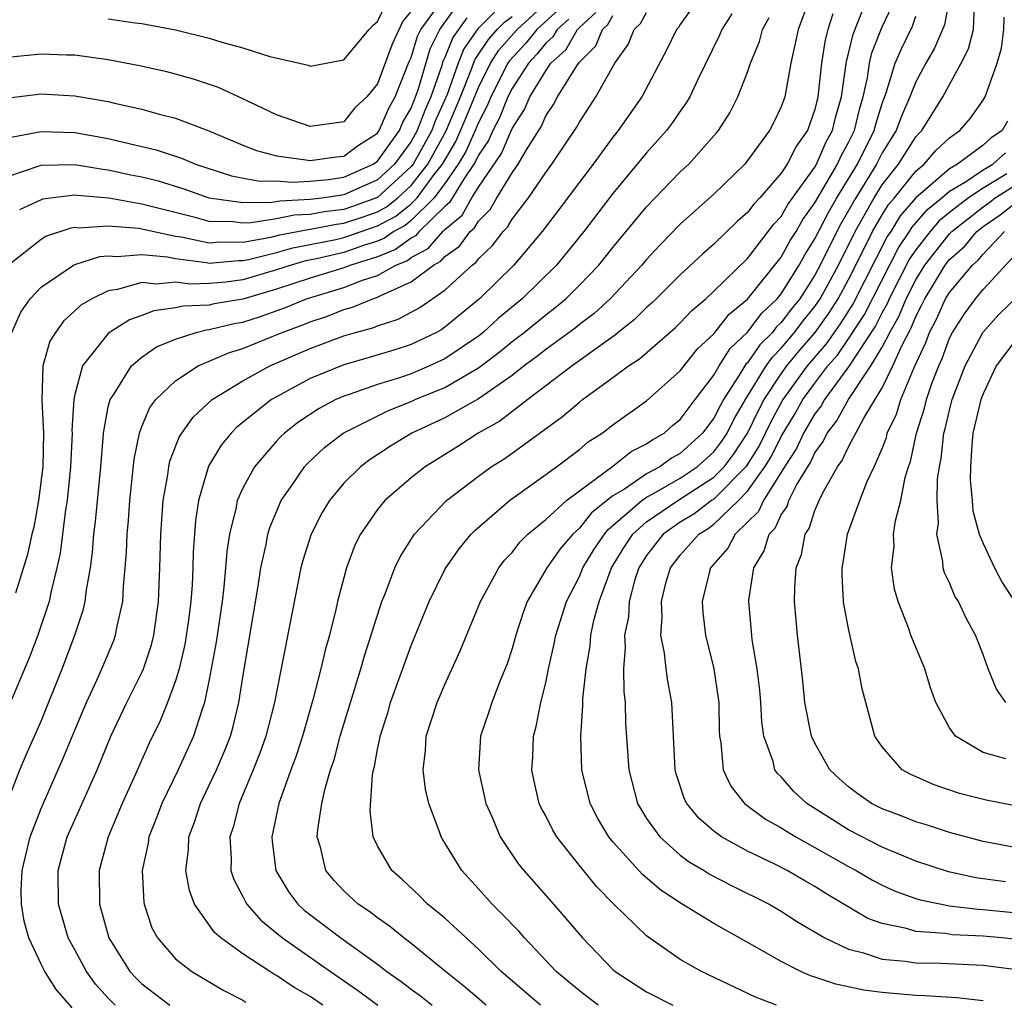
# Model space of a CAD drawing. Units: inches. Extents: x 2509778 to 2511000, y 1536000 to 1539000.
# Drawn here: x 2510834 to 2510892, y 1536137 to 1536196 of the extents above; entities that cross this region are included whole.
import ezdxf

# ---------------------------------------------------------------- set-up
doc = ezdxf.new("R2010")
doc.units = ezdxf.units.IN
doc.header["$MEASUREMENT"] = 0
doc.layers.add('LD25081536_2ft', color=253, linetype='Continuous')

msp = doc.modelspace()

# ---------------------------------------------------------------- linework, layer by layer
at = {"layer": 'LD25081536_2ft'}
for points, elevation in [([(2510881, 1536197.706), (2510880.002, 1536195), (2510879.571, 1536193), (2510879.207, 1536191), (2510879, 1536190.404), (2510878.545, 1536189.455), (2510878.309, 1536189), (2510877, 1536187.209), (2510876.828, 1536187), (2510875, 1536185.21), (2510873, 1536183.426), (2510871.802, 1536182.198), (2510871, 1536181.334), (2510870.721, 1536181), (2510868.831, 1536179), (2510867.871, 1536178.129), (2510867, 1536177.468), (2510866.745, 1536177.255), (2510865, 1536175.978), (2510864.456, 1536175.544), (2510863.718, 1536175), (2510863, 1536174.443), (2510861, 1536173.057), (2510859, 1536171.924), (2510857.051, 1536171), (2510855.769, 1536170.231), (2510854.559, 1536169.441), (2510853.983, 1536169), (2510853, 1536168.029), (2510852.141, 1536167), (2510851.717, 1536166.283), (2510851.052, 1536165), (2510850.566, 1536163.434), (2510850.453, 1536163), (2510848.876, 1536155), (2510848.365, 1536153), (2510848.015, 1536151.985), (2510847.619, 1536151), (2510846.774, 1536149), (2510846.42, 1536147.579), (2510846.223, 1536147), (2510846.305, 1536145.696), (2510846.292, 1536145), (2510846.466, 1536144.466), (2510847, 1536143.464), (2510847.145, 1536143.145), (2510847.237, 1536143), (2510848.057, 1536142.057), (2510849.35, 1536141), (2510852.198, 1536139), (2510853.863, 1536137.863), (2510855.023, 1536137)], 7372), ([(2510833.065, 1536190.935), (2510835, 1536191.178), (2510837, 1536191.068), (2510839, 1536190.729), (2510839.366, 1536190.634), (2510841, 1536190.276), (2510842.022, 1536189.978), (2510843, 1536189.733), (2510844.975, 1536188.975), (2510847, 1536188.129), (2510847.811, 1536187.811), (2510849, 1536187.494), (2510850.735, 1536187.265), (2510851, 1536187.21), (2510852.559, 1536187.441), (2510853, 1536187.476), (2510853.864, 1536188.136), (2510855, 1536188.851), (2510855.107, 1536189), (2510855.671, 1536190.329), (2510856.06, 1536191), (2510856.892, 1536193.108), (2510857, 1536193.341), (2510857.387, 1536194.613), (2510857.577, 1536195), (2510859.015, 1536196.985)], 7400), ([(2510874.196, 1536197), (2510873, 1536195.299), (2510872.886, 1536195.114), (2510872.778, 1536195), (2510872.193, 1536193.807), (2510870.718, 1536191), (2510869.316, 1536189), (2510869, 1536188.607), (2510867.82, 1536187), (2510867, 1536185.93), (2510865.749, 1536184.251), (2510864.797, 1536183), (2510863.109, 1536181), (2510861.056, 1536179), (2510859, 1536177.301), (2510858.824, 1536177.176), (2510858.499, 1536177), (2510857, 1536176.281), (2510856.034, 1536175.966), (2510854.5, 1536175.5), (2510853, 1536175.077), (2510851, 1536174.253), (2510849, 1536173.175), (2510848.7, 1536173), (2510846.642, 1536171.358), (2510846.296, 1536171), (2510845.71, 1536170.29), (2510844.952, 1536169.048), (2510844.351, 1536167), (2510844.179, 1536165.821), (2510844.048, 1536163.952), (2510844.029, 1536163), (2510843.985, 1536161.985), (2510843.902, 1536161), (2510843.747, 1536159.747), (2510843.554, 1536158.446), (2510843.214, 1536157), (2510843, 1536156.278), (2510842.526, 1536155), (2510842.087, 1536153.913), (2510841.427, 1536152.573), (2510840.524, 1536150.524), (2510839.833, 1536149), (2510838.992, 1536147), (2510838.457, 1536145), (2510838.476, 1536143), (2510839.024, 1536141), (2510840.273, 1536139), (2510840.626, 1536138.626), (2510841, 1536138.265), (2510842.662, 1536137)], 7378), ([(2510861.451, 1536137), (2510860.136, 1536138.136), (2510859.038, 1536139), (2510857, 1536140.672), (2510856.566, 1536141), (2510855.706, 1536141.706), (2510855, 1536142.192), (2510854.545, 1536142.545), (2510853.857, 1536143), (2510853, 1536143.799), (2510852.417, 1536144.417), (2510851.939, 1536145), (2510851.614, 1536146.386), (2510851.424, 1536147), (2510851.449, 1536147.448), (2510851.692, 1536149), (2510851.882, 1536149.882), (2510852.215, 1536151), (2510852.417, 1536151.583), (2510852.784, 1536153), (2510854.02, 1536157), (2510854.231, 1536157.769), (2510855.262, 1536161), (2510855.451, 1536161.451), (2510856.031, 1536163), (2510856.34, 1536163.659), (2510857.115, 1536164.885), (2510857.199, 1536165), (2510859.095, 1536167), (2510861, 1536168.457), (2510861.764, 1536169), (2510862.525, 1536169.475), (2510863, 1536169.811), (2510866.007, 1536171.993), (2510867, 1536172.852), (2510867.191, 1536173), (2510869, 1536174.314), (2510869.916, 1536175), (2510870.568, 1536175.432), (2510872.712, 1536177.288), (2510873, 1536177.565), (2510873.693, 1536178.307), (2510874.512, 1536179), (2510875, 1536179.449), (2510877, 1536181.396), (2510878.562, 1536183.438), (2510879, 1536183.894), (2510879.403, 1536184.597), (2510881, 1536186.826), (2510881.1, 1536187), (2510881.675, 1536188.325), (2510882.054, 1536189), (2510882.234, 1536189.766), (2510882.58, 1536191), (2510882.875, 1536193.125), (2510883, 1536193.585), (2510883.27, 1536194.73), (2510884.178, 1536197)], 7368), ([(2510889.024, 1536197), (2510888.716, 1536195.284), (2510888.104, 1536193.896), (2510887.593, 1536193), (2510887, 1536191.897), (2510886.651, 1536191), (2510886.141, 1536189.859), (2510885.838, 1536189), (2510885, 1536187.671), (2510884.659, 1536187), (2510883.426, 1536185), (2510882.548, 1536183.452), (2510881.867, 1536182.133), (2510881.32, 1536181), (2510881, 1536180.409), (2510880.1, 1536179), (2510879.607, 1536178.393), (2510879, 1536177.584), (2510878.699, 1536177.301), (2510878.473, 1536177), (2510877.736, 1536176.264), (2510877, 1536175.197), (2510876.898, 1536175.102), (2510876.604, 1536174.605), (2510875.575, 1536173), (2510875.363, 1536172.637), (2510875, 1536171.89), (2510874.326, 1536171), (2510873, 1536169.792), (2510872.485, 1536169.515), (2510871.789, 1536169), (2510871, 1536168.585), (2510869.685, 1536167.685), (2510869, 1536167.273), (2510867.73, 1536166.27), (2510867, 1536165.357), (2510866.612, 1536165), (2510865.866, 1536164.134), (2510865.061, 1536163), (2510863.902, 1536161), (2510863.66, 1536160.341), (2510863.222, 1536159), (2510863, 1536158.201), (2510862.703, 1536157.297), (2510862.298, 1536156.298), (2510861.801, 1536155), (2510861.609, 1536154.39), (2510861.128, 1536153), (2510861.002, 1536151), (2510861.433, 1536149), (2510861.789, 1536148.211), (2510862.295, 1536147), (2510863.384, 1536145.384), (2510863.693, 1536145), (2510865.454, 1536143), (2510867.186, 1536141), (2510869, 1536139.114), (2510869.129, 1536139), (2510871, 1536137.795), (2510872.548, 1536137)], 7362), ([(2510833, 1536188.556), (2510835, 1536188.95), (2510837, 1536188.873), (2510839, 1536188.525), (2510839.638, 1536188.362), (2510841.847, 1536187.847), (2510843.355, 1536187.355), (2510844.181, 1536187), (2510846.314, 1536186.314), (2510847.992, 1536185.992), (2510849, 1536185.999), (2510849.924, 1536185.923), (2510851, 1536185.992), (2510852.087, 1536186.087), (2510853, 1536186.225), (2510854.751, 1536187), (2510855, 1536187.175), (2510856.308, 1536189), (2510856.514, 1536189.486), (2510857, 1536190.322), (2510857.268, 1536191), (2510857.41, 1536191.409), (2510858.138, 1536193.862), (2510858.699, 1536195), (2510859.663, 1536196.337)], 7398), ([(2510833.272, 1536177), (2510833.794, 1536178.206), (2510834.351, 1536179), (2510835, 1536179.693), (2510836.921, 1536181), (2510837, 1536181.039), (2510838.487, 1536181.513), (2510839, 1536181.55), (2510839.504, 1536181.504), (2510841, 1536181.634), (2510842.512, 1536181.488), (2510843, 1536181.384), (2510844.846, 1536181.154), (2510845, 1536181.122), (2510846.73, 1536181.27), (2510847, 1536181.266), (2510847.325, 1536181.325), (2510849, 1536181.748), (2510849.974, 1536182.026), (2510851, 1536182.214), (2510852.525, 1536182.525), (2510853, 1536182.637), (2510855, 1536183.324), (2510856.09, 1536183.91), (2510857, 1536184.644), (2510857.363, 1536185), (2510858.376, 1536186.376), (2510858.858, 1536187), (2510859.654, 1536188.346), (2510860.262, 1536189.738), (2510861, 1536191.559), (2510861.712, 1536193), (2510862.22, 1536193.78), (2510863.296, 1536195), (2510865.221, 1536196.779)], 7390), ([(2510839, 1536195.636), (2510840.598, 1536195.402), (2510841, 1536195.365), (2510843, 1536194.984), (2510845, 1536194.489), (2510845.748, 1536194.252), (2510847, 1536193.915), (2510848.6, 1536193.4), (2510850.369, 1536193), (2510850.878, 1536192.878), (2510851, 1536192.833), (2510853, 1536193.198), (2510854.512, 1536195), (2510854.742, 1536195.258), (2510855, 1536195.48), (2510855.49, 1536196.51)], 7404), ([(2510864.693, 1536137), (2510862.355, 1536139), (2510861, 1536140.34), (2510859, 1536142.165), (2510858.556, 1536142.556), (2510857.983, 1536143), (2510857.498, 1536143.498), (2510856.472, 1536144.472), (2510855.857, 1536145), (2510855, 1536146.465), (2510854.743, 1536147), (2510854.557, 1536148.557), (2510854.696, 1536150.696), (2510854.759, 1536151), (2510854.814, 1536151.186), (2510855, 1536152.22), (2510855.142, 1536152.858), (2510855.155, 1536153), (2510855.609, 1536154.391), (2510855.783, 1536155), (2510857, 1536158.388), (2510858.064, 1536161), (2510859, 1536162.897), (2510859.055, 1536163), (2510859.86, 1536164.14), (2510860.565, 1536165), (2510860.779, 1536165.221), (2510862.848, 1536167), (2510865.64, 1536169), (2510867, 1536170.033), (2510867.517, 1536170.483), (2510868.349, 1536171), (2510869, 1536171.501), (2510871, 1536172.928), (2510873, 1536174.703), (2510874.006, 1536175.994), (2510875, 1536176.908), (2510875.909, 1536178.09), (2510877, 1536178.968), (2510879, 1536181.467), (2510879.541, 1536182.459), (2510879.879, 1536183), (2510880.287, 1536183.713), (2510881, 1536184.693), (2510882.337, 1536187), (2510882.538, 1536187.463), (2510883, 1536188.285), (2510883.35, 1536189), (2510883.665, 1536190.335), (2510883.873, 1536191), (2510884.127, 1536192.127), (2510884.249, 1536193), (2510884.392, 1536193.608), (2510885, 1536195.172), (2510885.594, 1536196.406)], 7366), ([(2510878.725, 1536137), (2510877.479, 1536137.479), (2510874.256, 1536139), (2510873, 1536139.723), (2510871, 1536141.122), (2510869.035, 1536143.035), (2510868.039, 1536144.039), (2510867, 1536145.313), (2510865.66, 1536147), (2510865.416, 1536147.416), (2510865, 1536148.257), (2510864.737, 1536148.737), (2510864.618, 1536149), (2510864.31, 1536150.31), (2510864.17, 1536151), (2510864.231, 1536151.769), (2510864.271, 1536153), (2510864.437, 1536153.563), (2510864.709, 1536155), (2510865, 1536156.171), (2510865.169, 1536157), (2510865.508, 1536158.492), (2510865.598, 1536159), (2510866.228, 1536161), (2510867, 1536162.485), (2510867.211, 1536163), (2510867.89, 1536164.11), (2510868.487, 1536165), (2510868.715, 1536165.285), (2510869, 1536165.511), (2510870.713, 1536167), (2510871, 1536167.196), (2510871.414, 1536167.414), (2510873, 1536168.326), (2510874.013, 1536169), (2510875, 1536169.899), (2510875.472, 1536170.528), (2510875.785, 1536171), (2510876.183, 1536171.817), (2510876.873, 1536173), (2510878.109, 1536175), (2510878.472, 1536175.528), (2510879, 1536176.054), (2510879.791, 1536177), (2510880.309, 1536177.691), (2510881, 1536178.541), (2510881.312, 1536179), (2510882.397, 1536181), (2510883.389, 1536183), (2510884.521, 1536185), (2510885, 1536185.77), (2510885.972, 1536187), (2510887, 1536188.619), (2510887.178, 1536188.823), (2510887.362, 1536189), (2510888.6, 1536191), (2510889.701, 1536193), (2510890.139, 1536193.861), (2510890.426, 1536195), (2510890.482, 1536196.482)], 7360), ([(2510857, 1536196.085), (2510856.506, 1536195.494), (2510855.868, 1536194.132), (2510855, 1536191.783), (2510854.373, 1536191), (2510853.66, 1536190.34), (2510853, 1536189.524), (2510851, 1536189.24), (2510849, 1536189.926), (2510847, 1536190.889), (2510845.552, 1536191.552), (2510844.057, 1536192.057), (2510843, 1536192.347), (2510842.483, 1536192.483), (2510840.846, 1536192.846), (2510839, 1536193.196), (2510837, 1536193.476), (2510836.521, 1536193.479), (2510835, 1536193.546), (2510833, 1536193.332)], 7402), ([(2510833, 1536149.098), (2510833.742, 1536151), (2510834.113, 1536151.887), (2510835, 1536153.893), (2510836.251, 1536157), (2510837.014, 1536159), (2510837.508, 1536160.491), (2510837.622, 1536161), (2510837.696, 1536161.696), (2510837.935, 1536163), (2510838.064, 1536163.936), (2510838.139, 1536165), (2510838.243, 1536165.758), (2510838.548, 1536169), (2510838.702, 1536170.702), (2510838.717, 1536171), (2510839, 1536172.576), (2510839.104, 1536173), (2510839.344, 1536173.344), (2510840.372, 1536175), (2510841, 1536175.531), (2510841.866, 1536176.134), (2510843, 1536176.603), (2510844.217, 1536177), (2510844.843, 1536177.157), (2510845, 1536177.163), (2510846.475, 1536177.526), (2510847, 1536177.612), (2510848.053, 1536177.947), (2510849.526, 1536178.474), (2510850.774, 1536179), (2510853, 1536179.674), (2510854.103, 1536180.103), (2510855, 1536180.387), (2510856.093, 1536181), (2510856.74, 1536181.26), (2510857, 1536181.451), (2510858.014, 1536181.986), (2510858.879, 1536183), (2510859, 1536183.118), (2510860.03, 1536183.97), (2510860.612, 1536185), (2510861, 1536185.631), (2510862.374, 1536187.626), (2510863, 1536189.111), (2510863.742, 1536190.258), (2510864.056, 1536191), (2510865, 1536192.553), (2510865.314, 1536193), (2510866.204, 1536193.796), (2510866.89, 1536195), (2510867, 1536195.124), (2510867.979, 1536196.021)], 7384), ([(2510833.051, 1536181), (2510835, 1536182.541), (2510835.291, 1536182.709), (2510836.784, 1536183.216), (2510837, 1536183.245), (2510837.223, 1536183.223), (2510839, 1536183.34), (2510840.81, 1536183.19), (2510843, 1536182.719), (2510843.321, 1536182.679), (2510845, 1536182.322), (2510845.625, 1536182.375), (2510847, 1536182.358), (2510848.658, 1536182.658), (2510849.199, 1536182.801), (2510850.88, 1536183.12), (2510851, 1536183.126), (2510852.566, 1536183.433), (2510853, 1536183.485), (2510854.14, 1536183.86), (2510855, 1536184.169), (2510855.54, 1536184.46), (2510856.211, 1536185), (2510857, 1536185.723), (2510857.987, 1536187), (2510859.063, 1536188.937), (2510859.927, 1536191), (2510860.555, 1536192.554), (2510860.794, 1536193.206), (2510861.591, 1536194.409), (2510862.113, 1536195), (2510862.556, 1536195.444), (2510863, 1536195.782)], 7392), ([(2510865.796, 1536196.204), (2510864.475, 1536195), (2510863.818, 1536194.182), (2510862.848, 1536193.151), (2510862.75, 1536193), (2510861.737, 1536191), (2510861.528, 1536190.472), (2510861, 1536189.47), (2510860.807, 1536189), (2510860.244, 1536187.756), (2510859.791, 1536187), (2510859, 1536185.851), (2510858.373, 1536185), (2510857, 1536183.652), (2510856.639, 1536183.361), (2510855.969, 1536183), (2510855.41, 1536182.59), (2510855, 1536182.425), (2510854.165, 1536182.165), (2510853, 1536181.757), (2510851.373, 1536181.373), (2510850.749, 1536181.251), (2510849.87, 1536181), (2510849, 1536180.713), (2510847, 1536180.132), (2510845.991, 1536179.991), (2510845, 1536179.905), (2510843.865, 1536179.865), (2510843, 1536179.981), (2510841.866, 1536179.866), (2510841, 1536179.963), (2510839.544, 1536179.545), (2510839, 1536179.477), (2510838.017, 1536179), (2510837.374, 1536178.626), (2510837, 1536178.271), (2510836.327, 1536177.673), (2510835.86, 1536177), (2510835.531, 1536176.469), (2510835.116, 1536175), (2510835.041, 1536172.959), (2510835.137, 1536171), (2510835.107, 1536169), (2510834.859, 1536167), (2510834.572, 1536165.428), (2510834.446, 1536165), (2510834.204, 1536163.796), (2510833.49, 1536161.49)], 7388), ([(2510861.964, 1536196.036), (2510860.961, 1536195.039), (2510860.137, 1536193.863), (2510859.787, 1536193), (2510859.135, 1536191.134), (2510858.439, 1536189.561), (2510858.229, 1536189), (2510857.115, 1536187), (2510857, 1536186.851), (2510855, 1536185.018), (2510853.519, 1536184.481), (2510853, 1536184.31), (2510851.828, 1536184.172), (2510851, 1536184.009), (2510850.039, 1536183.961), (2510849, 1536183.751), (2510847.5, 1536183.501), (2510847, 1536183.497), (2510846.423, 1536183.577), (2510845, 1536183.599), (2510844.167, 1536183.833), (2510841, 1536184.628), (2510839.028, 1536184.972), (2510837.139, 1536185.139), (2510837, 1536185.162), (2510835.715, 1536185), (2510835.085, 1536184.915), (2510835, 1536184.885), (2510833.723, 1536184.277)], 7394), ([(2510836.844, 1536136.844), (2510835.911, 1536137.911), (2510835.217, 1536139), (2510835, 1536139.437), (2510834.284, 1536141), (2510834.001, 1536142.001), (2510833.832, 1536143), (2510833.828, 1536143.828), (2510833.877, 1536145), (2510834.357, 1536147), (2510835, 1536148.694), (2510836.322, 1536151.677), (2510837, 1536153.359), (2510837.695, 1536155), (2510838.314, 1536156.315), (2510838.62, 1536157), (2510839.318, 1536158.682), (2510839.436, 1536159), (2510839.528, 1536159.528), (2510839.862, 1536161), (2510839.9, 1536161.9), (2510840.01, 1536163), (2510840.081, 1536163.919), (2510840.111, 1536165), (2510840.193, 1536165.807), (2510840.273, 1536167), (2510840.536, 1536169.464), (2510840.85, 1536171), (2510841, 1536171.407), (2510841.472, 1536172.528), (2510841.833, 1536173), (2510843, 1536174.117), (2510844.334, 1536175), (2510846.196, 1536175.804), (2510847, 1536176.04), (2510848.746, 1536176.747), (2510849.333, 1536177), (2510850.554, 1536177.446), (2510851, 1536177.634), (2510852.031, 1536177.969), (2510853, 1536178.352), (2510853.511, 1536178.489), (2510854.728, 1536179), (2510855, 1536179.086), (2510855.196, 1536179.196), (2510857, 1536179.995), (2510858.331, 1536181), (2510858.769, 1536181.231), (2510859, 1536181.502), (2510859.883, 1536182.117), (2510860.506, 1536183), (2510860.777, 1536183.223), (2510861, 1536183.619), (2510861.696, 1536184.304), (2510862.093, 1536185), (2510863, 1536186.486), (2510863.37, 1536187), (2510863.851, 1536187.851), (2510864.742, 1536189.258), (2510865, 1536189.871), (2510865.46, 1536190.54), (2510865.7, 1536191), (2510866.85, 1536192.85), (2510867, 1536193.058), (2510867.974, 1536194.026), (2510868.368, 1536195), (2510868.698, 1536195.302), (2510869, 1536195.837)], 7382), ([(2510839.409, 1536137), (2510839, 1536137.414), (2510838.247, 1536138.247), (2510837.696, 1536139), (2510837, 1536140.284), (2510836.622, 1536141), (2510836.033, 1536143), (2510836.011, 1536145), (2510836.556, 1536147), (2510837, 1536148.029), (2510838.334, 1536151), (2510839.147, 1536153), (2510840.099, 1536155), (2510841, 1536156.788), (2510841.092, 1536157), (2510841.568, 1536158.432), (2510841.708, 1536159), (2510841.99, 1536161), (2510842.072, 1536163), (2510842.121, 1536165), (2510842.262, 1536167), (2510842.534, 1536168.533), (2510842.591, 1536169), (2510842.659, 1536169.341), (2510843.221, 1536170.779), (2510843.361, 1536171), (2510844.036, 1536171.964), (2510845.173, 1536173), (2510847, 1536174.119), (2510848.595, 1536175), (2510851, 1536176.044), (2510853, 1536176.792), (2510853.695, 1536177), (2510854.724, 1536177.276), (2510855, 1536177.392), (2510856.222, 1536177.778), (2510857.518, 1536178.482), (2510859, 1536179.509), (2510860.634, 1536181), (2510860.849, 1536181.151), (2510861, 1536181.364), (2510861.846, 1536182.154), (2510862.472, 1536183), (2510862.738, 1536183.262), (2510863, 1536183.721), (2510863.979, 1536185), (2510865, 1536186.501), (2510865.372, 1536187), (2510866.83, 1536189.17), (2510867, 1536189.496), (2510867.983, 1536191), (2510869.11, 1536193), (2510869.893, 1536194.107), (2510870.25, 1536195), (2510870.639, 1536195.36), (2510871, 1536196.014)], 7380), ([(2510876.06, 1536195.94), (2510875.462, 1536195), (2510875.33, 1536194.67), (2510874.039, 1536192.039), (2510873.561, 1536191), (2510873.356, 1536190.644), (2510873, 1536190.159), (2510872.534, 1536189.466), (2510872.18, 1536189), (2510871, 1536187.679), (2510869, 1536185.256), (2510867.265, 1536183), (2510866.258, 1536181.742), (2510865.637, 1536181), (2510863.591, 1536179), (2510862.173, 1536177.827), (2510861.273, 1536177), (2510861, 1536176.782), (2510859, 1536175.421), (2510858.094, 1536175), (2510857, 1536174.543), (2510856.303, 1536174.303), (2510855, 1536173.907), (2510853.309, 1536173.31), (2510853, 1536173.215), (2510852.516, 1536173), (2510851.525, 1536172.475), (2510850.328, 1536171.672), (2510849.468, 1536171), (2510849.225, 1536170.775), (2510849, 1536170.522), (2510847.689, 1536169), (2510847, 1536167.742), (2510846.667, 1536167), (2510846.601, 1536166.602), (2510846.198, 1536165), (2510846.037, 1536163.964), (2510845.971, 1536163), (2510845.868, 1536161.868), (2510845.76, 1536161), (2510845.409, 1536158.592), (2510845, 1536156.361), (2510844.712, 1536155), (2510844.549, 1536154.549), (2510844.066, 1536153), (2510843.158, 1536151), (2510842.179, 1536149), (2510841.861, 1536148.139), (2510841.409, 1536147), (2510841.368, 1536146.633), (2510841.02, 1536145), (2510841.112, 1536143.112), (2510841.133, 1536143), (2510841.596, 1536141.596), (2510841.916, 1536141), (2510843, 1536139.767), (2510843.957, 1536139), (2510845.873, 1536137.873), (2510847, 1536137.3), (2510847.184, 1536137.184)], 7376), ([(2510851.752, 1536137), (2510851, 1536137.509), (2510850.049, 1536138.049), (2510849, 1536138.764), (2510848.843, 1536138.843), (2510848.595, 1536139), (2510847, 1536140.053), (2510845.682, 1536141), (2510845.318, 1536141.318), (2510844.132, 1536143), (2510843.819, 1536143.819), (2510843.616, 1536145), (2510843.771, 1536146.229), (2510843.783, 1536147), (2510844.122, 1536147.878), (2510844.475, 1536149), (2510845, 1536150.073), (2510845.433, 1536151), (2510845.906, 1536152.094), (2510846.258, 1536153), (2510846.422, 1536153.577), (2510846.766, 1536155), (2510847, 1536156.495), (2510847.905, 1536161.905), (2510848.064, 1536163), (2510848.379, 1536164.379), (2510848.486, 1536165), (2510848.599, 1536165.402), (2510849.284, 1536167), (2510849.955, 1536167.955), (2510850.662, 1536169), (2510850.822, 1536169.178), (2510851.849, 1536170.151), (2510852.964, 1536171), (2510855.654, 1536172.346), (2510857, 1536172.883), (2510857.246, 1536173), (2510859, 1536173.723), (2510861, 1536174.882), (2510862.207, 1536175.793), (2510863, 1536176.448), (2510863.716, 1536177), (2510865, 1536178.05), (2510865.544, 1536178.456), (2510866.195, 1536179), (2510867, 1536179.797), (2510868.157, 1536181), (2510869, 1536182.049), (2510871, 1536184.464), (2510873, 1536186.533), (2510873.501, 1536187), (2510875.148, 1536188.852), (2510875.265, 1536189), (2510875.942, 1536190.059), (2510876.426, 1536191), (2510877, 1536192.476), (2510877.18, 1536193), (2510877.708, 1536194.292), (2510877.891, 1536195), (2510878.275, 1536195.725)], 7374), ([(2510882.063, 1536195.937), (2510881.78, 1536195), (2510881.613, 1536194.387), (2510881.399, 1536193), (2510881.183, 1536191), (2510881, 1536190.251), (2510880.555, 1536189), (2510879.908, 1536188.092), (2510879.361, 1536187), (2510879, 1536186.459), (2510877.73, 1536185), (2510877.373, 1536184.627), (2510877, 1536184.124), (2510876.399, 1536183.601), (2510875, 1536182.243), (2510874.332, 1536181.668), (2510873, 1536180.427), (2510871.568, 1536179), (2510871.279, 1536178.721), (2510871, 1536178.485), (2510870.251, 1536177.749), (2510869.298, 1536177), (2510869.14, 1536176.86), (2510868.169, 1536176.169), (2510866.581, 1536175), (2510863.942, 1536173), (2510862.282, 1536171.718), (2510860.993, 1536171), (2510859.779, 1536170.221), (2510857.826, 1536169), (2510857, 1536168.342), (2510855.438, 1536167), (2510855, 1536166.46), (2510853.99, 1536165), (2510853.66, 1536164.34), (2510853.155, 1536163), (2510852.623, 1536161), (2510852.522, 1536160.522), (2510852.141, 1536159), (2510851.887, 1536158.114), (2510851.634, 1536157), (2510851.151, 1536155.151), (2510850.534, 1536153), (2510850.168, 1536151.832), (2510849.854, 1536151), (2510849.144, 1536149), (2510848.725, 1536147), (2510848.742, 1536146.741), (2510848.957, 1536145), (2510849.722, 1536143.722), (2510850.271, 1536143), (2510850.65, 1536142.65), (2510852.826, 1536141), (2510855, 1536139.433), (2510855.56, 1536139), (2510856.415, 1536138.415), (2510857, 1536137.958), (2510857.559, 1536137.559), (2510858.243, 1536137)], 7370), ([(2510868.118, 1536137), (2510867, 1536137.861), (2510865.627, 1536139), (2510863.731, 1536141), (2510863.393, 1536141.393), (2510862.419, 1536142.419), (2510861.808, 1536143), (2510861, 1536143.916), (2510860.005, 1536145), (2510858.867, 1536146.867), (2510858.788, 1536147), (2510858.693, 1536147.307), (2510858.051, 1536149), (2510857.851, 1536149.852), (2510857.725, 1536151), (2510857.857, 1536152.143), (2510857.895, 1536153), (2510858.547, 1536155), (2510859, 1536156.065), (2510859.925, 1536158.075), (2510861.13, 1536161), (2510862.219, 1536163), (2510862.552, 1536163.448), (2510863, 1536163.921), (2510863.465, 1536164.535), (2510863.942, 1536165), (2510865, 1536165.882), (2510866.237, 1536167), (2510867, 1536167.588), (2510869, 1536169.036), (2510870.084, 1536169.916), (2510871, 1536170.367), (2510871.364, 1536170.636), (2510872.038, 1536171), (2510872.547, 1536171.453), (2510873, 1536171.812), (2510873.883, 1536173), (2510875, 1536174.453), (2510875.318, 1536175), (2510875.967, 1536176.033), (2510877, 1536177.003), (2510877.857, 1536178.144), (2510878.766, 1536179), (2510879, 1536179.286), (2510880.069, 1536181), (2510880.398, 1536181.602), (2510881, 1536182.569), (2510881.827, 1536184.173), (2510882.305, 1536185), (2510883.526, 1536187), (2510884.525, 1536189), (2510884.615, 1536189.385), (2510885, 1536190.612), (2510885.24, 1536191.239), (2510885.781, 1536193), (2510886.143, 1536193.857), (2510886.8, 1536195.2), (2510887, 1536195.788)], 7364), ([(2510891, 1536137.257), (2510889.433, 1536137.433), (2510887.562, 1536137.562), (2510887, 1536137.573), (2510885, 1536137.748), (2510883.904, 1536137.904), (2510882.244, 1536138.244), (2510881, 1536138.676), (2510880.746, 1536138.746), (2510880.175, 1536139), (2510879, 1536139.598), (2510877.579, 1536140.421), (2510875, 1536141.857), (2510873.055, 1536143.055), (2510871.846, 1536143.845), (2510870.763, 1536144.763), (2510869, 1536146.705), (2510868.757, 1536147), (2510868.106, 1536148.106), (2510867.648, 1536149), (2510867.156, 1536151), (2510867.08, 1536153), (2510867.212, 1536154.788), (2510867.206, 1536155.206), (2510867.4, 1536157), (2510867.645, 1536158.355), (2510867.687, 1536159), (2510867.868, 1536159.867), (2510868.171, 1536161), (2510868.919, 1536163), (2510869.71, 1536164.29), (2510870.172, 1536165), (2510871, 1536165.738), (2510872.858, 1536167), (2510875, 1536168.387), (2510875.606, 1536169), (2510876.204, 1536169.796), (2510877.002, 1536170.998), (2510877.643, 1536172.357), (2510877.995, 1536173), (2510879, 1536174.525), (2510879.341, 1536175), (2510880.087, 1536175.913), (2510881.011, 1536176.989), (2510881.845, 1536178.155), (2510882.379, 1536179), (2510883, 1536180.138), (2510883.896, 1536181.896), (2510884.433, 1536183), (2510885, 1536183.982), (2510885.388, 1536184.612), (2510885.727, 1536185), (2510887, 1536186.581), (2510887.499, 1536187), (2510888.198, 1536187.802), (2510889, 1536188.571), (2510889.622, 1536189), (2510890.26, 1536189.74), (2510891, 1536190.798), (2510891.12, 1536191), (2510891.838, 1536193), (2510892.1, 1536193.9), (2510892.226, 1536195), (2510892.254, 1536195.746)], 7358), ([(2510860.312, 1536195.688), (2510859.816, 1536195), (2510859.48, 1536194.52), (2510859, 1536193.334), (2510858.89, 1536193.11), (2510858.796, 1536192.797), (2510858.177, 1536191), (2510857.812, 1536190.188), (2510857.366, 1536189), (2510857, 1536188.344), (2510856.015, 1536187), (2510855, 1536186.064), (2510853, 1536185.173), (2510851.853, 1536185), (2510851, 1536184.892), (2510849.198, 1536184.802), (2510848.714, 1536184.715), (2510847, 1536184.703), (2510845, 1536184.977), (2510843.506, 1536185.506), (2510841.978, 1536185.978), (2510841, 1536186.221), (2510840.348, 1536186.348), (2510839, 1536186.645), (2510838.673, 1536186.673), (2510837, 1536186.958), (2510835, 1536186.925), (2510834.871, 1536186.871), (2510833, 1536186.247)], 7396), ([(2510866.372, 1536195.628), (2510865.675, 1536195), (2510865.43, 1536194.57), (2510865, 1536194.186), (2510864.472, 1536193.528), (2510863.969, 1536193), (2510863, 1536191.506), (2510862.742, 1536191), (2510862.248, 1536189.752), (2510861.852, 1536189), (2510861.6, 1536188.4), (2510861, 1536187.528), (2510860.836, 1536187.164), (2510860.737, 1536187), (2510860.154, 1536186.154), (2510859.284, 1536184.716), (2510859, 1536184.482), (2510857.48, 1536183), (2510857.259, 1536182.741), (2510857, 1536182.604), (2510856.075, 1536181.925), (2510855, 1536181.493), (2510853.416, 1536181), (2510853, 1536180.839), (2510851, 1536180.223), (2510849, 1536179.563), (2510847, 1536178.98), (2510845.301, 1536178.699), (2510845, 1536178.625), (2510843.441, 1536178.559), (2510843, 1536178.448), (2510841.712, 1536178.288), (2510841, 1536178.007), (2510840.255, 1536177.745), (2510839.074, 1536177), (2510839, 1536176.94), (2510837.468, 1536175), (2510837, 1536173.301), (2510836.941, 1536173), (2510836.833, 1536171.167), (2510836.841, 1536171), (2510836.759, 1536169), (2510836.555, 1536167), (2510836.456, 1536166.456), (2510836.13, 1536163.87), (2510835.946, 1536163), (2510835.606, 1536161.606), (2510835.491, 1536161), (2510834.814, 1536159), (2510834.308, 1536157.692), (2510833.118, 1536154.883)], 7386), ([(2510892.449, 1536189.551), (2510892.136, 1536189), (2510891.457, 1536188.543), (2510891, 1536188.125), (2510889.482, 1536187), (2510889, 1536186.716), (2510887.011, 1536184.989), (2510886.079, 1536183.921), (2510885.511, 1536183), (2510885.303, 1536182.697), (2510883.277, 1536178.723), (2510882.498, 1536177.502), (2510881.679, 1536176.321), (2510880.543, 1536175), (2510879.105, 1536173), (2510878.355, 1536171.645), (2510877.702, 1536170.298), (2510876.936, 1536169.064), (2510876.887, 1536169), (2510875, 1536167.092), (2510874.859, 1536167), (2510873.802, 1536166.198), (2510873, 1536165.71), (2510871.985, 1536165), (2510871, 1536163.736), (2510870.534, 1536163), (2510870.305, 1536162.305), (2510869.961, 1536161), (2510869.912, 1536160.088), (2510869.679, 1536159), (2510869.732, 1536158.268), (2510869.632, 1536157), (2510869.64, 1536155.64), (2510869.724, 1536155), (2510869.75, 1536153.75), (2510869.935, 1536151), (2510870.457, 1536149), (2510871, 1536148.101), (2510871.78, 1536147), (2510873, 1536145.927), (2510873.53, 1536145.53), (2510874.427, 1536145), (2510874.777, 1536144.777), (2510876.088, 1536144.088), (2510878.283, 1536143), (2510879, 1536142.589), (2510879.963, 1536141.963), (2510881.598, 1536141), (2510883, 1536140.322), (2510883.884, 1536140.116), (2510885, 1536139.743), (2510886.372, 1536139.628), (2510887, 1536139.52), (2510888.507, 1536139.493), (2510891, 1536139.38), (2510893, 1536139.127)], 7356), ([(2510893, 1536140.903), (2510892.113, 1536141), (2510891, 1536141.109), (2510889.189, 1536141.189), (2510888.742, 1536141.258), (2510887, 1536141.38), (2510886.447, 1536141.553), (2510885, 1536141.85), (2510884.157, 1536142.157), (2510881.644, 1536143.644), (2510881, 1536144.061), (2510880.394, 1536144.394), (2510879.359, 1536145), (2510878.617, 1536145.383), (2510877, 1536146.158), (2510875.46, 1536147), (2510875, 1536147.341), (2510874.11, 1536148.11), (2510873.388, 1536149), (2510873.258, 1536149.258), (2510872.763, 1536150.763), (2510872.7, 1536151), (2510872.492, 1536155), (2510872.256, 1536156.256), (2510872.156, 1536157), (2510872.064, 1536157.936), (2510871.853, 1536159), (2510871.931, 1536160.069), (2510871.883, 1536161), (2510872.166, 1536162.166), (2510872.414, 1536163), (2510873, 1536163.754), (2510874.103, 1536165), (2510874.661, 1536165.339), (2510875, 1536165.597), (2510876.452, 1536167), (2510877, 1536167.555), (2510878.032, 1536169), (2510878.402, 1536169.598), (2510879, 1536170.8), (2510879.823, 1536172.177), (2510880.289, 1536173), (2510881, 1536173.984), (2510881.777, 1536175), (2510882.348, 1536175.652), (2510883, 1536176.616), (2510883.941, 1536178.059), (2510885.966, 1536182.034), (2510886.627, 1536183), (2510886.769, 1536183.231), (2510887.695, 1536184.305), (2510888.549, 1536185), (2510889, 1536185.392), (2510889.954, 1536185.954), (2510891, 1536186.652), (2510891.589, 1536187), (2510892.325, 1536187.675)], 7354), ([(2510892.416, 1536186.416), (2510891, 1536185.58), (2510890.131, 1536185), (2510889, 1536184.125), (2510888.38, 1536183.62), (2510887.847, 1536183), (2510887, 1536181.914), (2510886.629, 1536181.371), (2510885.414, 1536179), (2510885.295, 1536178.705), (2510885, 1536178.183), (2510884.605, 1536177.395), (2510883, 1536174.953), (2510881.569, 1536173), (2510881.367, 1536172.633), (2510881, 1536172.166), (2510880.325, 1536171), (2510879.908, 1536170.091), (2510879.198, 1536169), (2510877.937, 1536167), (2510877.646, 1536166.354), (2510877, 1536165.707), (2510876.26, 1536165), (2510875.829, 1536164.171), (2510874.796, 1536163), (2510874.713, 1536162.713), (2510874.299, 1536161), (2510874.343, 1536160.343), (2510874.492, 1536159), (2510874.985, 1536157), (2510875.252, 1536155.252), (2510875.283, 1536155), (2510875.307, 1536153.307), (2510875.324, 1536153), (2510875.404, 1536152.596), (2510875.552, 1536151), (2510876.013, 1536150.013), (2510876.813, 1536149), (2510878.069, 1536148.069), (2510879, 1536147.552), (2510879.866, 1536147), (2510881, 1536146.374), (2510883, 1536145.237), (2510883.454, 1536145), (2510884.428, 1536144.428), (2510885, 1536144.127), (2510885.781, 1536143.781), (2510887, 1536143.343), (2510887.261, 1536143.261), (2510888.523, 1536143), (2510889, 1536142.917), (2510890.708, 1536142.708), (2510891, 1536142.695), (2510893, 1536142.497)], 7352), ([(2510892.326, 1536144.326), (2510890.573, 1536144.573), (2510888.935, 1536144.935), (2510887, 1536145.571), (2510886.046, 1536145.953), (2510885, 1536146.396), (2510883, 1536147.417), (2510880.523, 1536149), (2510879.734, 1536149.734), (2510879, 1536150.571), (2510878.78, 1536150.78), (2510878.629, 1536151), (2510878.513, 1536151.487), (2510877.97, 1536153), (2510877.849, 1536153.849), (2510877.791, 1536155), (2510877.722, 1536155.722), (2510877.57, 1536157), (2510877.276, 1536158.724), (2510877.244, 1536159), (2510877.066, 1536161), (2510877.071, 1536161.071), (2510877.365, 1536163), (2510877.991, 1536164.009), (2510878.282, 1536165), (2510878.641, 1536165.359), (2510879, 1536166.159), (2510879.345, 1536166.655), (2510879.455, 1536167), (2510879.908, 1536167.908), (2510880.738, 1536169.262), (2510881, 1536169.832), (2510881.498, 1536170.502), (2510881.725, 1536171), (2510882.286, 1536171.714), (2510882.992, 1536173), (2510884.334, 1536175), (2510885, 1536176.116), (2510885.454, 1536177), (2510886.011, 1536177.988), (2510886.423, 1536179), (2510887, 1536180.131), (2510887.533, 1536181), (2510889, 1536182.855), (2510889.141, 1536183), (2510891, 1536184.461), (2510891.318, 1536184.682), (2510891.72, 1536185), (2510893, 1536185.8)], 7350), ([(2510893, 1536146.36), (2510891, 1536146.732), (2510889, 1536147.263), (2510887.696, 1536147.696), (2510887, 1536147.902), (2510886.221, 1536148.221), (2510885, 1536148.675), (2510884.365, 1536149), (2510883.56, 1536149.56), (2510883, 1536149.976), (2510882.461, 1536150.461), (2510881.897, 1536151), (2510881, 1536152.577), (2510880.795, 1536153), (2510880.412, 1536155), (2510880.282, 1536156.282), (2510879.975, 1536159), (2510879.885, 1536159.885), (2510879.799, 1536161), (2510879.805, 1536161.805), (2510879.898, 1536163), (2510880.203, 1536163.797), (2510880.424, 1536165), (2510880.66, 1536165.34), (2510881, 1536166.402), (2510881.258, 1536167), (2510881.495, 1536167.495), (2510882.343, 1536169), (2510882.623, 1536169.377), (2510883, 1536170.202), (2510883.906, 1536171.906), (2510885, 1536173.71), (2510885.641, 1536175), (2510886.127, 1536176.127), (2510886.729, 1536177.271), (2510887, 1536177.938), (2510887.367, 1536178.632), (2510887.532, 1536179), (2510888.744, 1536181), (2510889, 1536181.323), (2510889.889, 1536182.111), (2510890.635, 1536183), (2510891, 1536183.287), (2510892.009, 1536183.991), (2510893.134, 1536184.866)], 7348), ([(2510893, 1536148.84), (2510891.183, 1536149.183), (2510889.59, 1536149.59), (2510888.096, 1536150.096), (2510886.711, 1536150.711), (2510886.197, 1536151), (2510885, 1536152.357), (2510884.561, 1536153), (2510883.804, 1536155.804), (2510883.59, 1536157), (2510883.43, 1536157.43), (2510883, 1536159.397), (2510882.736, 1536160.736), (2510882.708, 1536161), (2510882.614, 1536162.614), (2510882.617, 1536163), (2510882.689, 1536163.311), (2510882.947, 1536165), (2510883.664, 1536167), (2510884.095, 1536168.095), (2510884.517, 1536169), (2510885, 1536170.093), (2510885.252, 1536170.748), (2510885.304, 1536171), (2510885.855, 1536172.145), (2510886.114, 1536173), (2510886.909, 1536174.909), (2510887.599, 1536176.401), (2510887.816, 1536177), (2510888.225, 1536177.775), (2510888.774, 1536179), (2510889, 1536179.375), (2510890.365, 1536181), (2510890.702, 1536181.298), (2510891, 1536181.654), (2510892.272, 1536183)], 7346), ([(2510892.349, 1536151.651), (2510891, 1536152.031), (2510889.351, 1536153), (2510889, 1536153.482), (2510888.191, 1536155), (2510887.876, 1536155.876), (2510887.532, 1536157), (2510886.71, 1536159), (2510886.559, 1536159.441), (2510885.946, 1536161), (2510885.736, 1536161.736), (2510885.565, 1536163), (2510885.709, 1536164.291), (2510885.683, 1536165), (2510885.801, 1536165.801), (2510886.109, 1536167), (2510886.378, 1536168.378), (2510886.566, 1536169), (2510886.686, 1536169.314), (2510887.034, 1536171), (2510887.514, 1536172.486), (2510887.633, 1536173), (2510887.959, 1536173.959), (2510888.36, 1536175), (2510888.562, 1536175.438), (2510889, 1536176.648), (2510889.175, 1536177), (2510889.893, 1536178.107), (2510890.557, 1536179), (2510891, 1536179.538), (2510893.627, 1536182.373)], 7344), ([(2510892.349, 1536155), (2510891.789, 1536155.789), (2510891.31, 1536157), (2510891, 1536157.848), (2510890.551, 1536159), (2510890.002, 1536160.002), (2510889.529, 1536161), (2510889.321, 1536161.322), (2510889, 1536162.1), (2510888.706, 1536162.706), (2510888.631, 1536163), (2510888.614, 1536163.386), (2510888.25, 1536165), (2510888.342, 1536165.658), (2510888.263, 1536167), (2510888.293, 1536168.293), (2510888.401, 1536169), (2510888.507, 1536169.493), (2510888.659, 1536171), (2510888.742, 1536171.258), (2510889, 1536172.376), (2510889.162, 1536173), (2510889.927, 1536175), (2510890.976, 1536177), (2510891.937, 1536178.063), (2510893, 1536179.097)], 7342), ([(2510893, 1536176.632), (2510891.781, 1536175), (2510891, 1536173.352), (2510890.866, 1536173), (2510890.396, 1536171), (2510890.322, 1536170.321), (2510890.246, 1536169), (2510890.23, 1536168.23), (2510890.351, 1536167), (2510890.388, 1536166.388), (2510890.774, 1536165), (2510891, 1536164.456), (2510891.684, 1536163), (2510892.129, 1536162.129), (2510892.87, 1536161)], 7340)]:
    msp.add_lwpolyline(points, dxfattribs=dict(at, elevation=elevation))

doc.saveas('drawing.dxf')
